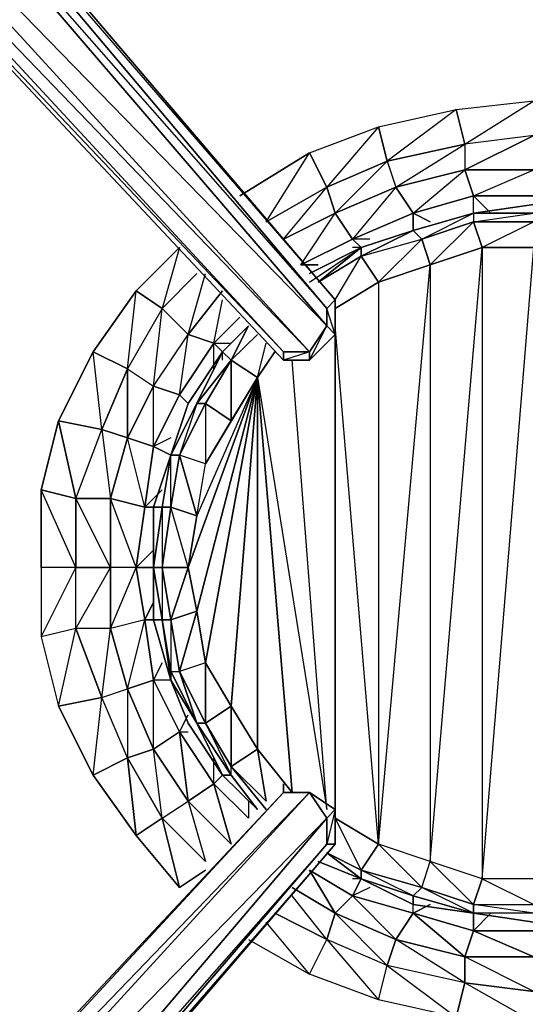
# Model space of a CAD drawing. Units: inches. Extents: x 0 to 30, y -27.1 to 0.
# Drawn here: x 3.9 to 6.1, y -9.1 to -4.8 of the extents above; entities that cross this region are included whole.
import ezdxf

# ---------------------------------------------------------------- set-up
doc = ezdxf.new("R2010")
doc.units = ezdxf.units.IN
doc.header["$MEASUREMENT"] = 0
doc.layers.get('0').update_dxf_attribs({"true_color": 0x1ab11a})

msp = doc.modelspace()

# ---------------------------------------------------------------- linework, layer by layer
at = {"color": 114}
for points in [[(2.2581, -3.0789), (2.1822, -3.1548), (2.0286, -3.041), (2.0286, -2.9271), (2.0286, -3.041), (1.8767, -2.9271), (1.8767, -2.9651), (1.8388, -2.9271), (1.8767, -2.9651), (2.0286, -3.0789), (2.1822, -3.2307), (5.0686, -6.3105), (5.1824, -6.3105), (5.2963, -6.1967), (5.2963, -6.0448)], [(5.2963, -6.0448), (5.2584, -6.0828), (2.5997, -2.9271), (5.2584, -6.0828), (5.2584, -6.1587), (2.4858, -2.9271), (5.2584, -6.1587), (5.1824, -6.2726), (2.2581, -3.0789)], [(5.2963, -6.1967), (5.2584, -6.0828)], [(5.1824, -6.3105), (5.2584, -6.1587), (5.2963, -6.1967)], [(5.1824, -6.3105), (5.0686, -6.3105), (5.0686, -6.2726), (5.1824, -6.2726), (5.1824, -6.3105), (5.0686, -6.3105)], [(5.0686, -8.2101), (2.1822, -11.2881), (2.0286, -11.4019), (1.8767, -11.5176), (1.8008, -11.5935), (2.1063, -11.326), (1.8008, -11.5935), (1.7629, -11.5555), (2.1822, -11.2121)], [(5.1824, -8.2101), (5.0686, -8.2101), (2.1822, -11.2881)], [(5.2963, -8.286), (5.2584, -8.4378), (5.2963, -8.4378), (2.5238, -11.6694), (5.2963, -8.4378), (2.4858, -11.6694), (5.2584, -8.4378), (2.4479, -11.6315), (5.2584, -8.3239), (2.2581, -11.4019), (5.1824, -8.2101), (2.1822, -11.326), (5.0686, -8.2101), (5.1824, -8.2101), (5.2584, -8.3239), (5.2584, -8.4378), (2.4858, -11.6694)], [(2.296, -11.9731), (2.4099, -11.8212), (2.5238, -11.6694), (5.2963, -8.4378), (5.2963, -8.286), (5.1824, -8.2101), (5.0686, -8.2101)], [(5.1824, -8.2101), (5.0686, -8.2101)], [(5.1824, -8.2101), (5.0686, -8.2101)], [(5.2963, -8.286), (5.2584, -8.3239), (5.1824, -8.2101)], [(2.4858, -11.6694), (2.4479, -11.6315), (5.2584, -8.3239), (5.2584, -8.4378), (2.4858, -11.6694), (2.4479, -11.6315)], [(5.2584, -8.4378), (5.2963, -8.4378), (2.5238, -11.6694), (2.4858, -11.6694)]]:
    msp.add_lwpolyline(points, dxfattribs=at)
for points in [[(5.2584, -6.1587), (2.2581, -3.0789), (5.1824, -6.2726), (5.2584, -6.1587), (2.4858, -2.9271), (5.2584, -6.0828)], [(2.5997, -2.9271), (5.2963, -6.0448), (5.2584, -6.0828)], [(2.6376, -2.9271), (5.2963, -6.0448)], [(2.6376, -2.9271), (5.2963, -6.0448)], [(2.2581, -3.0789), (5.1824, -6.2726), (5.0686, -6.2726), (2.1822, -3.1548)], [(5.0686, -6.2726), (5.0686, -6.3105), (2.1822, -3.2307), (2.1822, -3.1548)], [(5.1824, -6.2726), (2.1822, -3.1548), (5.0686, -6.2726)], [(5.0686, -6.3105), (5.0686, -6.2726), (2.1822, -3.2307), (5.0686, -6.3105)], [(5.2963, -6.1967), (5.2584, -6.1587), (5.2584, -6.0828), (5.2963, -6.0448)], [(5.2963, -6.0448), (5.2963, -6.1967)], [(5.1824, -6.3105), (5.1824, -6.2726), (5.2584, -6.1587), (5.2963, -6.1967)], [(5.2963, -6.1967), (5.1824, -6.3105)], [(5.1824, -6.2726), (5.0686, -6.3105), (5.1824, -6.3105)], [(5.0686, -8.2101), (5.0686, -8.1721)], [(5.0686, -8.2101), (5.1824, -8.2101), (2.2581, -11.4019), (2.1822, -11.326)], [(2.1822, -11.2881), (5.0686, -8.2101), (2.1822, -11.326)], [(5.1824, -8.2101), (5.2584, -8.3239), (2.4479, -11.6315), (2.2581, -11.4019)], [(5.0686, -8.2101), (5.1824, -8.2101)], [(5.2584, -8.3239), (5.1824, -8.2101), (5.2963, -8.286)], [(5.1824, -8.2101), (5.2963, -8.286)], [(5.2963, -8.286), (5.2963, -8.4378), (5.2584, -8.4378), (5.2584, -8.3239)], [(5.2963, -8.286), (5.2963, -8.4378)]]:
    msp.add_lwpolyline(points, close=True, dxfattribs=at)
at = {"color": 21}
for points in [[(6.1693, -5.1701), (6.1693, -5.3219), (5.8656, -5.4737), (5.562, -5.5496), (5.8656, -5.3598), (5.8277, -5.208)], [(6.1693, -5.1701), (6.1693, -5.3219), (5.8656, -5.3598), (5.8277, -5.208)], [(5.8277, -5.208), (5.8656, -5.3598), (5.524, -5.4357), (5.4861, -5.2839)], [(5.4861, -5.2839), (5.524, -5.4357), (5.2584, -5.5496), (5.1824, -5.3978)], [(6.1693, -5.3219), (5.8656, -5.3598), (5.8656, -5.4737)], [(5.524, -5.4357), (5.2584, -5.5496), (5.2963, -5.6635)], [(5.8656, -5.4737), (5.9036, -5.5876), (5.6379, -5.6635), (5.562, -5.5496)], [(6.1693, -5.4737), (5.8656, -5.4737), (5.9036, -5.5876)], [(5.562, -5.5496), (5.6379, -5.6635), (5.3722, -5.7773), (5.2963, -5.6635)], [(5.9795, -5.6635), (5.9036, -5.5876), (6.1693, -5.5876), (5.9036, -5.5876)], [(4.4215, -6.0051), (4.5354, -6.0828), (4.3836, -6.3485), (4.2318, -6.2726)], [(4.3836, -6.3485), (4.4215, -6.0051), (4.2318, -6.2726), (4.3836, -6.3485), (4.2697, -6.6142), (4.3836, -6.6521)], [(4.5354, -6.0828), (4.3836, -6.3485), (4.4974, -6.4244)], [(4.7631, -6.2346), (4.877, -6.1207)], [(4.6493, -6.1967), (4.7631, -6.2346), (4.6113, -6.4623), (4.4974, -6.4244)], [(4.3836, -6.3485), (4.2697, -6.6142), (4.0799, -6.5762), (4.2318, -6.2726)], [(4.2318, -6.2726), (4.0799, -6.5762), (4.2697, -6.6142)], [(4.6113, -6.4623), (4.4974, -6.6901), (4.3836, -6.6521), (4.4974, -6.4244)], [(4.2697, -6.6142), (4.3836, -6.6521), (4.3077, -6.9178), (4.1558, -6.9178)], [(4.4974, -6.6901), (4.4595, -6.9558), (4.3077, -6.9178), (4.3836, -6.6521)], [(4.1558, -6.9178), (4.1558, -7.2214), (4.004, -7.2214), (4.004, -6.8798)], [(4.1558, -7.2214), (4.004, -6.8798), (4.004, -7.2214), (4.004, -7.5269)], [(4.1558, -6.9178), (4.3077, -6.9178), (4.3077, -7.2214)], [(4.4595, -6.9558), (4.4215, -7.2214), (4.3077, -7.2214), (4.3077, -6.9178)], [(4.3077, -6.9178), (4.4595, -6.9558), (4.4215, -7.2214)], [(4.3077, -7.2214), (4.3077, -7.4889), (4.1558, -7.4889), (4.1558, -7.2214)], [(4.4215, -7.2214), (4.3077, -7.2214), (4.3077, -7.4889)], [(4.4595, -7.451), (4.3077, -7.4889), (4.3836, -7.7546)], [(4.1558, -7.4889), (4.004, -7.5269), (4.0799, -7.8305)], [(4.004, -7.5269), (4.0799, -7.8305), (4.1558, -7.4889), (4.004, -7.5269)], [(4.3077, -7.4889), (4.1558, -7.4889), (4.2697, -7.7926)], [(4.4974, -7.7167), (4.3836, -7.7546), (4.4974, -8.0203)], [(4.3836, -7.7546), (4.4974, -8.0203), (4.3836, -8.0583), (4.2697, -7.7926)], [(4.3836, -7.7546), (4.3836, -8.0583), (4.2697, -7.7926)], [(4.2697, -7.7926), (4.0799, -7.8305), (4.2318, -8.1342)], [(4.6493, -8.248), (4.7252, -8.5137), (4.5354, -8.3239), (4.6493, -8.248), (4.4974, -8.0203), (4.6113, -7.9444)], [(4.2318, -8.1342), (4.4215, -8.3999), (4.3836, -8.0583), (4.2318, -8.1342)], [(4.7631, -8.1721), (4.6493, -8.248), (4.839, -8.4378)], [(4.7631, -8.1721), (4.839, -8.4378), (4.6493, -8.248)], [(4.5354, -8.3239), (4.4215, -8.3999), (4.6113, -8.6276), (4.7252, -8.5517), (4.6113, -8.6276)], [(4.5354, -8.3239), (4.6113, -8.6276), (4.4215, -8.3999)], [(5.3722, -8.6655), (5.2963, -8.7415), (5.1824, -8.5517)], [(5.2584, -8.8571), (5.0306, -8.7415)], [(5.2963, -8.7415), (5.562, -8.8571), (5.524, -8.971), (5.2584, -8.8571)], [(5.2963, -8.7415), (5.562, -8.8571), (5.524, -8.971)], [(5.2584, -8.8571), (5.4861, -9.1228), (5.1824, -9.0089)], [(5.562, -8.8571), (5.8656, -8.933), (5.8656, -9.0469), (5.524, -8.971)], [(5.8656, -8.933), (5.8656, -9.0469), (5.562, -8.8571)], [(6.1693, -8.933), (6.1693, -9.0849), (5.8656, -9.0469), (5.8656, -8.933)], [(5.8656, -8.933), (6.1693, -8.933), (6.1693, -9.0849)], [(5.524, -8.971), (5.8277, -9.1987), (5.4861, -9.1228)], [(5.524, -8.971), (5.8277, -9.1987), (5.8656, -9.0469), (5.8277, -9.1987), (6.0934, -9.2367), (5.8277, -9.1987), (5.8656, -9.0469)]]:
    msp.add_lwpolyline(points, close=True, dxfattribs=at)
for points in [[(5.9036, -5.6635), (5.9036, -5.5876), (6.1693, -5.4737), (6.1693, -5.3219), (5.8656, -5.3598), (6.1693, -5.1701)], [(5.6379, -5.7394), (5.6379, -5.6635), (5.562, -5.5496), (5.2963, -5.6635), (5.524, -5.4357), (5.4861, -5.2839), (5.8277, -5.208), (5.524, -5.4357), (5.8656, -5.3598), (5.8656, -5.4737)], [(5.2204, -5.8912), (5.1445, -5.8912), (5.2963, -5.6635), (5.0686, -5.7773), (5.2584, -5.5496), (5.1824, -5.3978), (5.4861, -5.2839), (5.2584, -5.5496), (5.524, -5.4357), (5.562, -5.5496), (5.3722, -5.7773), (5.2963, -5.6635), (5.2584, -5.5496), (4.9927, -5.7014), (5.1824, -5.3978), (4.877, -5.5876)], [(5.8656, -5.4737), (5.562, -5.5496), (5.8656, -5.3598), (5.524, -5.4357), (5.562, -5.5496)], [(4.877, -5.5876), (5.1824, -5.3978), (5.2584, -5.5496), (4.9927, -5.7014)], [(5.524, -5.4357), (5.562, -5.5496)], [(5.4481, -5.7773), (5.3722, -5.7773), (5.6379, -5.6635), (5.8656, -5.4737)], [(5.7138, -5.7014), (5.6379, -5.6635), (5.9036, -5.5876), (5.8656, -5.4737)], [(5.8656, -5.4737), (6.1693, -5.4737), (6.1693, -5.5876), (6.1693, -5.6255)], [(4.9927, -5.7014), (5.2584, -5.5496), (5.2963, -5.6635), (5.0686, -5.7773), (5.2963, -5.6635), (5.3722, -5.7773), (5.1445, -5.8912), (5.3722, -5.7773), (5.4102, -5.8153)], [(5.9036, -5.6635), (5.9036, -5.5876), (5.6379, -5.6635), (5.7138, -5.7014)], [(5.4481, -5.7773), (5.3722, -5.7773), (5.6379, -5.6635), (5.6379, -5.7394)], [(5.4102, -5.8153), (5.3722, -5.7773), (5.1445, -5.8912), (5.2204, -5.8912)], [(4.5734, -6.728), (4.4974, -6.6901), (4.4974, -6.4244), (4.5354, -6.0828), (4.4215, -6.0051), (4.6113, -5.8153), (4.5354, -6.0828), (4.3836, -6.3485), (4.4974, -6.4244), (4.3836, -6.6521), (4.4974, -6.6901), (4.4595, -6.9558), (4.3836, -6.6521), (4.2697, -6.6142), (4.3836, -6.3485), (4.3836, -6.6521), (4.4974, -6.4244)], [(4.6872, -5.9292), (4.5354, -6.0828), (4.4215, -6.0051), (4.6113, -5.8153)], [(4.5734, -6.6521), (4.4974, -6.6901), (4.6113, -6.4623), (4.6493, -6.1967), (4.5354, -6.0828), (4.6872, -5.9292)], [(4.5734, -6.6521), (4.4974, -6.6901), (4.6113, -6.4623), (4.4974, -6.4244), (4.6493, -6.1967), (4.7252, -5.9292)], [(4.7631, -6.2346), (4.6493, -6.1967), (4.8011, -6.0051), (4.6493, -6.1967), (4.5354, -6.0828), (4.6872, -5.9292)], [(4.7631, -6.3485), (4.7631, -6.2346), (4.6493, -6.1967), (4.8011, -6.0051)], [(4.6493, -6.5003), (4.6113, -6.4623), (4.7631, -6.2346), (4.8011, -6.0448)], [(4.5354, -6.0828), (4.6493, -6.1967)], [(4.6493, -6.5003), (4.6113, -6.4623), (4.7631, -6.2346), (4.877, -6.1207)], [(4.7631, -6.2346), (4.839, -6.2346)], [(4.7631, -6.3485), (4.7631, -6.2346), (4.8011, -6.2726)], [(4.8011, -6.2726), (4.7631, -6.2346), (4.839, -6.2346)], [(4.0799, -6.5762), (4.004, -6.8798), (4.1558, -6.9178), (4.0799, -6.5762), (4.2697, -6.6142)], [(4.3836, -7.7546), (4.3077, -7.4889), (4.1558, -7.4889), (4.3077, -7.2214), (4.1558, -7.2214), (4.1558, -6.9178), (4.004, -6.8798), (4.0799, -6.5762), (4.1558, -6.9178), (4.2697, -6.6142)], [(4.2697, -6.6142), (4.3077, -6.9178), (4.3836, -6.6521)], [(4.5354, -6.8798), (4.4595, -6.9558), (4.4974, -6.6901), (4.5734, -6.728)], [(4.4974, -6.9558), (4.4595, -6.9558), (4.5354, -6.8798)], [(4.3077, -6.9178), (4.3077, -7.2214), (4.1558, -6.9178), (4.1558, -7.2214), (4.3077, -7.2214)], [(4.4215, -7.2214), (4.4595, -6.9558), (4.4974, -6.9558)], [(4.4215, -7.2214), (4.4974, -7.1455)], [(4.4974, -7.2214), (4.4215, -7.2214), (4.4974, -7.1455)], [(4.1558, -7.4889), (4.004, -7.5269), (4.1558, -7.2214), (4.004, -7.2214), (4.004, -7.5269)], [(4.1558, -7.2214), (4.004, -7.2214)], [(4.2697, -7.7926), (4.1558, -7.4889), (4.1558, -7.2214)], [(4.5354, -8.3239), (4.3836, -8.0583), (4.4215, -8.3999), (4.2318, -8.1342), (4.3836, -8.0583), (4.2318, -8.1342), (4.2697, -7.7926), (4.3077, -7.4889), (4.3077, -7.2214)], [(4.3077, -7.4889), (4.3836, -7.7546), (4.4595, -7.451), (4.4215, -7.2214)], [(4.5354, -8.3239), (4.3836, -8.0583), (4.4974, -8.0203), (4.4974, -7.7167), (4.4595, -7.451), (4.3077, -7.4889), (4.4215, -7.2214), (4.3077, -7.2214)], [(4.4215, -7.2214), (4.4595, -7.451)], [(4.4974, -7.3733), (4.4595, -7.451), (4.4215, -7.2214), (4.4974, -7.2214)], [(4.4974, -7.451), (4.4595, -7.451), (4.4974, -7.3733)], [(4.4595, -7.451), (4.4974, -7.7167)], [(4.5354, -7.6408), (4.4974, -7.7167), (4.4595, -7.451), (4.4974, -7.451)], [(4.2318, -8.1342), (4.0799, -7.8305), (4.2697, -7.7926), (4.1558, -7.4889)], [(4.5354, -8.3239), (4.4974, -8.0203), (4.3836, -7.7546), (4.4974, -7.7167), (4.5354, -7.6408)], [(4.4974, -7.7167), (4.6113, -7.9444), (4.4974, -8.0203), (4.6493, -8.248), (4.6113, -7.9444), (4.7631, -8.1721)], [(4.5734, -7.7167), (4.4974, -7.7167), (4.6113, -7.9444), (4.6493, -7.8685)], [(4.5734, -7.7167), (4.4974, -7.7167), (4.6113, -7.9444), (4.6493, -7.8685)], [(4.7631, -8.1721), (4.6113, -7.9444), (4.6493, -7.9444)], [(4.7631, -8.1721), (4.6113, -7.9444), (4.6493, -7.9444)], [(4.4974, -8.0203), (4.3836, -8.0583), (4.5354, -8.3239), (4.4974, -8.0203), (4.6493, -8.248)], [(4.7631, -8.1721), (4.7631, -8.0583)], [(4.7631, -8.1721), (4.7631, -8.0583)], [(4.9149, -8.3239), (4.7631, -8.1721), (4.8011, -8.1342)], [(4.9149, -8.248), (4.9149, -8.3239), (4.7631, -8.1721), (4.8011, -8.1342)], [(4.7252, -8.5137), (4.5354, -8.3239), (4.6493, -8.248), (4.839, -8.4378)], [(4.6113, -8.6276), (4.7252, -8.5517)], [(6.435, -8.7415), (6.4729, -8.8192), (6.1693, -8.8192), (5.9036, -8.8192), (6.1693, -8.933), (5.8656, -8.933), (5.9036, -8.8192), (5.6379, -8.7415), (5.8656, -8.933), (5.562, -8.8571), (5.6379, -8.7415), (5.3722, -8.6655), (5.562, -8.8571), (5.2963, -8.7415), (5.3722, -8.6655), (5.1824, -8.5517), (5.2963, -8.7415), (5.1065, -8.6276)], [(5.4102, -8.5896), (5.3722, -8.6655), (5.1824, -8.5517)], [(5.4481, -8.6276), (5.3722, -8.6655), (5.6379, -8.7415), (5.562, -8.8571), (5.3722, -8.6655), (5.4102, -8.5896)], [(5.1065, -8.6276), (5.2963, -8.7415), (5.2584, -8.8571)], [(5.2584, -8.8571), (5.2963, -8.7415), (5.1065, -8.6276)], [(5.4481, -8.6276), (5.3722, -8.6655), (5.6379, -8.7415), (5.6379, -8.7035)], [(5.2584, -8.8571), (5.1065, -8.6655)], [(5.2584, -8.8571), (5.0306, -8.7415)], [(5.9036, -8.7415), (5.9036, -8.8192), (5.6379, -8.7415), (5.7138, -8.7035)], [(5.7138, -8.7035), (5.6379, -8.7415), (5.9036, -8.8192), (5.8656, -8.933), (5.6379, -8.7415), (5.6379, -8.7035)], [(6.1693, -8.7812), (6.1693, -8.8192), (5.9036, -8.8192), (5.9795, -8.7415)], [(5.9795, -8.7415), (5.9036, -8.8192), (6.1693, -8.8192), (6.1693, -8.933), (5.9036, -8.8192), (5.9036, -8.7415)], [(4.9149, -8.8571), (5.1824, -9.0089), (4.9927, -8.7812)], [(4.9149, -8.8571), (5.1824, -9.0089), (4.9927, -8.7812)], [(5.8277, -9.1987), (5.4861, -9.1228), (5.524, -8.971), (5.2584, -8.8571), (5.4861, -9.1228), (5.1824, -9.0089), (5.2584, -8.8571)], [(5.524, -8.971), (5.2584, -8.8571)], [(6.1313, -9.1987), (5.8656, -9.0469), (6.1693, -9.0849)], [(6.1313, -9.1987), (5.8656, -9.0469), (6.1693, -9.0849), (6.1693, -9.1608)]]:
    msp.add_lwpolyline(points, dxfattribs=at)
at = {"color": 53}
for points in [[(6.435, -5.6635), (6.1693, -5.6255), (5.9036, -5.6635), (5.6379, -5.7394), (5.4102, -5.8153), (5.1824, -5.9292), (5.4102, -5.8153), (5.3722, -5.8153)], [(5.4102, -5.8153), (5.1824, -5.9292)], [(4.9149, -6.1587), (4.8011, -6.2726)], [(4.8011, -6.3105), (4.8011, -6.2726), (4.6493, -6.5003), (4.5734, -6.728), (4.4974, -6.9558), (4.4974, -7.2214), (4.4974, -7.451), (4.5734, -7.7167), (4.5734, -7.6787)], [(4.8011, -8.1342), (4.6493, -7.9064), (4.5734, -7.7167)], [(4.8011, -8.1342), (4.9547, -8.286)], [(5.2204, -8.5137), (5.4102, -8.5896)], [(5.4102, -8.5896), (5.3722, -8.5896)], [(5.4102, -8.5896), (5.6379, -8.7035), (5.9036, -8.7415), (6.1693, -8.7812), (6.435, -8.7415)]]:
    msp.add_lwpolyline(points, dxfattribs=at)
at = {"color": 111}
for points in [[(6.1693, -5.6635), (6.435, -5.6635), (6.1693, -5.6635), (6.1693, -5.6255), (6.1693, -5.6635), (5.9036, -5.6635), (6.1693, -5.6635), (5.9036, -5.6635), (5.9036, -5.7014), (6.1693, -5.7014)], [(5.9036, -5.6635), (5.9036, -5.7014), (5.6759, -5.7773), (5.6379, -5.7394)], [(5.6379, -5.7394), (5.9036, -5.6635)], [(5.6379, -5.7394), (5.9036, -5.6635)], [(5.9036, -5.6635), (5.9036, -5.7014), (5.7138, -5.8912), (5.9415, -5.8153), (5.9036, -5.7014), (5.6759, -5.7773)], [(5.9036, -5.7014), (5.9415, -5.8153), (5.7138, -5.8912), (5.6759, -5.7773)], [(6.1693, -5.7014), (6.1693, -5.8153), (5.9415, -5.8153), (5.9036, -5.7014)], [(5.6379, -5.7394), (5.4102, -5.8153)], [(5.6379, -5.7394), (5.4102, -5.8153), (5.4102, -5.8533)], [(5.6759, -5.7773), (5.7138, -5.8912), (5.4861, -5.9671), (5.4102, -5.8533)], [(5.6759, -5.7773), (5.4861, -5.9671), (5.7138, -5.8912)], [(5.1824, -5.9292), (5.4102, -5.8153)], [(5.1824, -5.9292), (5.4102, -5.8153)], [(5.4102, -5.8153), (5.4102, -5.8533), (5.2204, -5.9671)], [(5.4102, -5.8153), (5.2204, -5.9671), (5.4102, -5.8533), (5.4861, -5.9671), (5.2963, -6.0828), (5.4861, -5.9671), (5.4102, -5.8533), (5.2204, -5.9671)], [(4.839, -6.3105), (4.6872, -6.5003), (4.8011, -6.2726), (4.9149, -6.1587), (4.839, -6.3105), (4.9547, -6.1967), (4.839, -6.3105), (4.9547, -6.3864), (4.9547, -8.0203), (4.839, -7.8305), (4.7252, -7.6408), (4.9547, -6.3864), (4.6872, -6.9937), (4.7252, -6.766), (4.6113, -6.728), (4.7252, -6.5003)], [(4.839, -6.3105), (4.8011, -6.2726), (4.9149, -6.1587)], [(4.8011, -6.2726), (4.9149, -6.1587)], [(4.839, -6.3105), (4.6872, -6.5003), (4.8011, -6.2726)], [(4.6872, -6.5003), (4.839, -6.3105), (4.8011, -6.2726)], [(4.9547, -6.3864), (5.0306, -6.2726)], [(4.839, -6.3105), (4.7252, -6.5003), (4.6872, -6.5003)], [(4.839, -6.3105), (4.7252, -6.5003), (4.839, -6.5762)], [(4.839, -6.5762), (4.9547, -6.3864), (4.7252, -6.766), (4.839, -6.5762), (4.7252, -6.5003), (4.839, -6.3105)], [(4.6493, -7.2214), (4.6872, -7.413), (4.9547, -6.3864), (4.7252, -7.6408), (4.6872, -7.413)], [(4.6872, -6.5003), (4.7252, -6.5003), (4.6113, -6.728), (4.5734, -6.728)], [(4.5734, -6.728), (4.6872, -6.5003)], [(4.839, -6.5762), (4.7252, -6.766), (4.6113, -6.728), (4.7252, -6.5003)], [(4.5734, -6.728), (4.5354, -6.9558), (4.4974, -6.9558)], [(4.4974, -6.9558), (4.5734, -6.728)], [(4.5734, -6.728), (4.6113, -6.728), (4.5734, -6.9558), (4.5354, -6.9558)], [(4.6493, -7.2214), (4.5734, -6.9558), (4.5734, -6.728), (4.5354, -6.9558), (4.5734, -6.9558), (4.5354, -7.2214)], [(4.4974, -7.2214), (4.4974, -6.9558), (4.5354, -6.9558)], [(4.5734, -6.9558), (4.5354, -7.2214), (4.4974, -7.2214), (4.5354, -6.9558)], [(4.4974, -7.451), (4.4974, -7.2214), (4.4974, -6.9558), (4.4974, -7.2214)], [(4.5734, -6.9558), (4.6872, -6.9937), (4.6493, -7.2214), (4.5354, -7.2214)], [(4.4974, -7.2214), (4.5354, -7.451), (4.4974, -7.451)], [(4.5354, -7.2214), (4.5734, -7.451), (4.5354, -7.451), (4.4974, -7.2214)], [(4.4974, -7.451), (4.5354, -7.451), (4.4974, -7.2214)], [(4.5734, -7.451), (4.6872, -7.413), (4.6113, -7.6787)], [(4.5734, -7.6787), (4.5734, -7.7167), (4.6872, -7.9064)], [(4.5734, -7.6787), (4.6872, -7.9064), (4.5734, -7.7167), (4.6872, -7.9064)], [(4.839, -7.8305), (4.839, -8.0962), (4.7252, -7.9064)], [(4.839, -8.1342), (4.8011, -8.1342), (4.6872, -7.9064)], [(4.8011, -8.1342), (4.839, -8.1342), (4.6872, -7.9064)], [(4.9547, -8.0203), (4.9927, -8.248), (4.839, -8.0962)], [(4.839, -8.1342), (4.9547, -8.286), (4.8011, -8.1342)], [(4.839, -8.1342), (4.9547, -8.286), (4.8011, -8.1342), (4.9547, -8.286)], [(5.2584, -8.4758), (5.4102, -8.5896)], [(5.2584, -8.4758), (5.4102, -8.5517), (5.4102, -8.5896)], [(5.2204, -8.5137), (5.4102, -8.5896)], [(5.6759, -8.6276), (5.6379, -8.6655), (5.4102, -8.5517)], [(5.4102, -8.5896), (5.6379, -8.7035), (5.6379, -8.6655)], [(6.1693, -8.7035), (6.435, -8.7035), (6.435, -8.5896), (6.1693, -8.7035), (6.1693, -8.5896), (5.9415, -8.5896)], [(5.9036, -8.7035), (5.9036, -8.7415), (5.6759, -8.6276)], [(5.6379, -8.6655), (5.6379, -8.7035), (5.9036, -8.7415)], [(5.6379, -8.7035), (5.6379, -8.6655)], [(5.6379, -8.6655), (5.9036, -8.7415), (5.6379, -8.7035), (5.9036, -8.7415)], [(6.1693, -8.7035), (6.1693, -8.7415), (5.9036, -8.7415), (5.9036, -8.7035)], [(6.1693, -8.7035), (6.1693, -8.7415), (5.9036, -8.7035)], [(6.1693, -8.7415), (5.9036, -8.7415), (6.1693, -8.7812)]]:
    msp.add_lwpolyline(points, close=True, dxfattribs=at)
at = {"color": 53}
for points in [[(5.9036, -5.6635), (6.1693, -5.6255)], [(5.9036, -5.6635), (5.6379, -5.7394)], [(5.4102, -5.8153), (5.6379, -5.7394)], [(4.8011, -6.2726), (4.9149, -6.1587)], [(4.6493, -6.5003), (4.8011, -6.2726)], [(4.6493, -6.5003), (4.5734, -6.728)], [(4.4974, -6.9558), (4.5734, -6.728)], [(4.4974, -6.9558), (4.4974, -7.2214)], [(4.4974, -7.451), (4.4974, -7.2214)], [(4.4974, -7.451), (4.5734, -7.7167)], [(4.6493, -7.9064), (4.5734, -7.7167)], [(4.6493, -7.9064), (4.8011, -8.1342)], [(4.9547, -8.286), (4.8011, -8.1342)], [(5.4102, -8.5896), (5.2204, -8.5137)], [(5.4102, -8.5896), (5.6379, -8.7035)], [(5.9036, -8.7415), (5.6379, -8.7035)], [(5.9036, -8.7415), (6.1693, -8.7812)]]:
    msp.add_lwpolyline(points, close=True, dxfattribs=at)
at = {"color": 111}
for points in [[(5.9036, -5.6635), (5.6379, -5.7394)], [(5.9036, -5.6635), (5.6379, -5.7394), (5.6759, -5.7773)], [(6.1693, -5.7014), (5.9036, -5.7014), (6.1693, -5.6635), (5.9036, -5.6635), (6.1693, -5.6635)], [(6.1693, -5.7014), (5.9415, -5.8153), (6.1693, -5.8153)], [(5.4102, -5.8153), (5.6379, -5.7394), (5.4102, -5.8153), (5.6379, -5.7394), (5.4102, -5.8533), (5.6759, -5.7773)], [(5.6379, -5.7394), (5.6759, -5.7773)], [(5.1824, -5.9671), (5.4102, -5.8153)], [(5.1824, -5.9671), (5.4102, -5.8153)], [(5.7138, -8.5137), (5.9415, -5.8153), (5.7138, -5.8912), (5.7138, -8.5137), (5.4861, -8.4378), (5.7138, -5.8912), (5.4861, -5.9671), (5.4861, -8.4378), (5.4102, -8.5517), (5.2963, -8.3239), (5.4861, -8.4378), (5.2963, -6.1587)], [(5.2963, -6.0828), (5.4861, -5.9671), (5.4861, -8.4378), (5.6759, -8.6276), (5.7138, -8.5137), (5.4861, -8.4378), (5.7138, -5.8912), (5.7138, -8.5137), (5.9036, -8.7035), (5.9415, -8.5896), (5.7138, -8.5137), (5.9415, -5.8153), (5.9415, -8.5896), (6.1693, -8.7035), (6.1693, -8.5896), (5.9415, -8.5896), (6.1693, -5.8153), (6.1693, -8.5896)], [(5.2963, -6.0448), (5.4102, -5.8533), (5.4102, -5.8153)], [(6.1693, -8.5896), (5.9415, -8.5896), (6.1693, -5.8153), (5.9415, -5.8153), (5.9415, -8.5896), (5.7138, -8.5137), (5.9036, -8.7035), (5.9415, -8.5896), (5.9036, -8.7035), (6.1693, -8.7035)], [(4.9547, -6.3864), (4.839, -6.3105), (4.9547, -6.1967), (4.839, -6.3105), (4.9149, -6.1587)], [(4.839, -6.3105), (4.9149, -6.1587)], [(5.2963, -6.1967), (5.2963, -8.3239), (5.4861, -8.4378), (5.2963, -6.1587)], [(5.2963, -8.3239), (5.2963, -6.1967)], [(4.8011, -6.2726), (4.6872, -6.5003)], [(4.9547, -6.3864), (4.9927, -6.2346)], [(5.0306, -6.2726), (4.9547, -6.3864), (5.1065, -8.2101), (4.9547, -8.0203), (5.1065, -8.2101), (4.9547, -6.3864)], [(4.839, -6.3105), (4.9547, -6.3864)], [(4.9547, -6.3864), (5.2584, -8.286), (5.1065, -6.3105)], [(4.9547, -6.3864), (5.2584, -8.286), (5.1065, -6.3105)], [(4.9547, -6.3864), (4.6493, -7.2214), (4.6872, -6.9937), (4.6113, -6.728), (4.5734, -6.728)], [(4.9547, -6.3864), (4.6872, -6.9937), (4.7252, -6.766), (4.6113, -6.728), (4.6872, -6.9937), (4.5734, -6.9558), (4.6113, -6.728)], [(4.6872, -6.5003), (4.6113, -6.728), (4.5734, -6.9558), (4.6872, -6.9937), (4.6493, -7.2214), (4.9547, -6.3864), (4.6872, -7.413), (4.7252, -7.6408), (4.7252, -7.9064), (4.839, -8.1342), (4.839, -8.0962)], [(4.9547, -6.3864), (4.839, -7.8305), (4.7252, -7.6408), (4.6113, -7.6787), (4.7252, -7.9064), (4.6872, -7.9064), (4.8011, -8.1342)], [(4.6872, -6.5003), (4.7252, -6.5003), (4.7252, -6.766), (4.839, -6.5762), (4.9547, -6.3864)], [(4.9547, -8.0203), (4.839, -7.8305), (4.9547, -6.3864)], [(4.9547, -8.0203), (4.9547, -6.3864)], [(4.5734, -6.728), (4.6872, -6.5003)], [(4.6872, -6.5003), (4.5734, -6.728)], [(4.6872, -6.5003), (4.5734, -6.728)], [(4.5734, -6.728), (4.5354, -6.9558), (4.4974, -7.2214), (4.5354, -7.2214), (4.5354, -7.451), (4.5734, -7.7167), (4.4974, -7.451), (4.5734, -7.7167), (4.5734, -7.6787), (4.5354, -7.451), (4.5734, -7.451), (4.6493, -7.2214)], [(4.4974, -7.2214), (4.4974, -6.9558), (4.5354, -6.9558), (4.5354, -7.2214), (4.5734, -7.451), (4.5734, -7.6787), (4.6113, -7.6787)], [(4.4974, -7.451), (4.4974, -7.2214)], [(4.6872, -7.9064), (4.5734, -7.6787), (4.6113, -7.6787), (4.5734, -7.451), (4.5734, -7.6787), (4.5354, -7.451), (4.5734, -7.451), (4.5354, -7.2214), (4.6493, -7.2214), (4.5734, -7.451), (4.6872, -7.413), (4.5734, -7.451), (4.6113, -7.6787), (4.6872, -7.413), (4.7252, -7.6408), (4.6113, -7.6787), (4.7252, -7.9064), (4.7252, -7.6408), (4.839, -7.8305), (4.7252, -7.9064), (4.839, -8.0962), (4.839, -7.8305), (4.9547, -8.0203), (4.839, -8.0962), (4.9927, -8.248), (4.839, -8.0962), (4.9927, -8.286)], [(4.4974, -7.451), (4.5734, -7.7167), (4.4974, -7.451), (4.5354, -7.451)], [(4.5734, -7.7167), (4.5354, -7.451), (4.5734, -7.6787)], [(4.9547, -8.286), (4.839, -8.1342), (4.839, -8.0962), (4.7252, -7.9064), (4.839, -8.1342), (4.6872, -7.9064), (4.7252, -7.9064), (4.6113, -7.6787), (4.6872, -7.9064)], [(4.6872, -7.9064), (4.6113, -7.6787)], [(4.9927, -8.248), (4.9547, -8.0203), (5.1065, -8.2101)], [(4.8011, -8.1342), (4.9547, -8.286)], [(4.9927, -8.286), (4.839, -8.0962)], [(5.6379, -8.6655), (5.4102, -8.5517), (5.6759, -8.6276), (5.6379, -8.6655), (5.9036, -8.7415), (5.6759, -8.6276), (5.9036, -8.7035), (5.6759, -8.6276), (5.7138, -8.5137), (5.4861, -8.4378), (5.6759, -8.6276), (5.4102, -8.5517), (5.4861, -8.4378), (5.2963, -8.3239), (5.4102, -8.5517), (5.2584, -8.4758), (5.4102, -8.5896), (5.2204, -8.5137), (5.4102, -8.5896)], [(5.6379, -8.6655), (5.4102, -8.5896), (5.4102, -8.5517), (5.4102, -8.5896), (5.2584, -8.4758)], [(5.6379, -8.6655), (5.6379, -8.7035), (5.4102, -8.5896)], [(5.4102, -8.5896), (5.6379, -8.6655)], [(6.1693, -8.7415), (5.9036, -8.7415), (6.1693, -8.7812), (5.9036, -8.7415), (6.1693, -8.7812)]]:
    msp.add_lwpolyline(points, dxfattribs=at)

doc.saveas('drawing.dxf')
